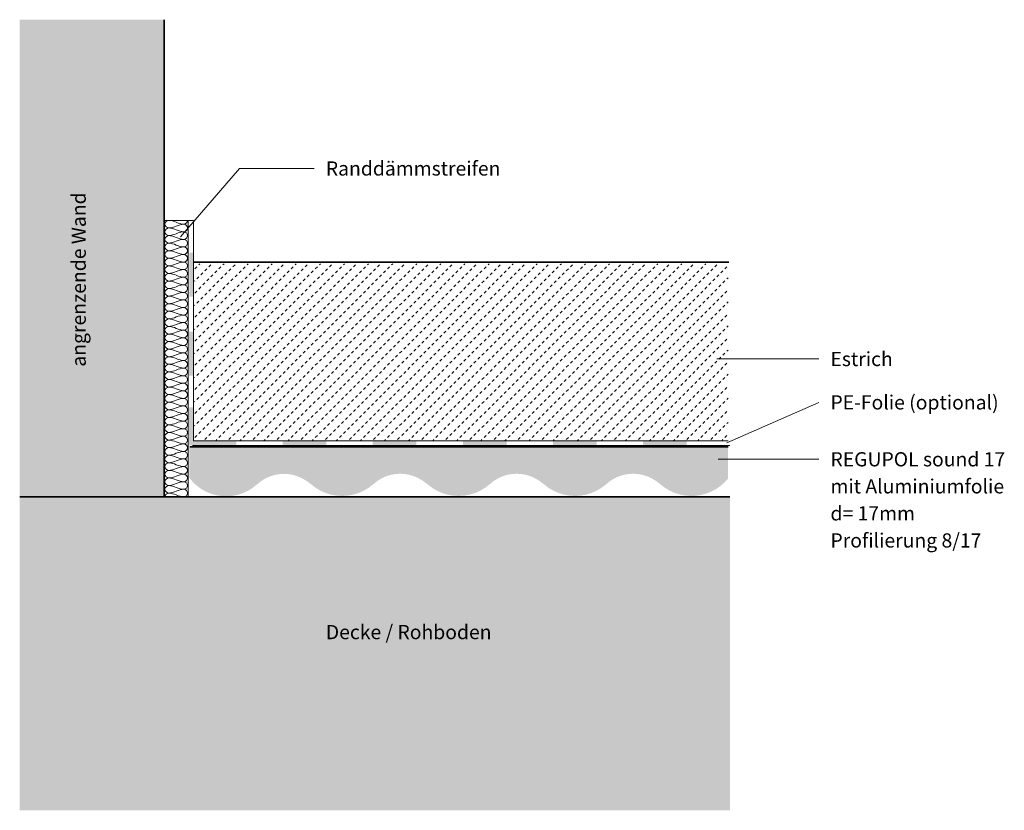
# Model space of a CAD drawing. Units: metres. Extents: x 1.877 to 2.224, y 2.222 to 2.5.
import ezdxf

# ---------------------------------------------------------------- set-up
doc = ezdxf.new("R2010")
doc.units = ezdxf.units.M
for name, color, linetype, lineweight, true_color in [('A-DETL-____-OTLN-1', 7, 'Continuous', 35, 0x6e6e6e), ('A-DETL-____-OTLN-2', 7, 'Continuous', 18, 0x6e6e6e), ('A-DETL-____-OTLN-3', 7, 'Continuous', 35, 0x008638), ('A-DETL-____-OTLN-4', 9, 'Continuous', 18, 0x808080), ('A-DETL-GENF-OTLN-1', 7, 'Continuous', 18, 0xc5c5c5), ('A-DETL-GENF-OTLN-2', 7, 'Continuous', 18, 0x787878), ('A-DETL-GENF-OTLN-3', 7, 'Continuous', 18, 0x616161), ('G-____-____-TEXT-1', 7, 'Continuous', 9, 0x96be0d), ('G-____-____-TEXT-2', 7, 'Continuous', 9, 0x878787)]:
    doc.layers.add(name, color=color, linetype=linetype, lineweight=lineweight, true_color=true_color)
doc.layers.add('A-DETL-GENF-OTLN', color=7, linetype='Continuous', lineweight=18)
doc.styles.add('Calibri', font='calibri.ttf', dxfattribs={"height": 0.005})
doc.styles.add('Calibri_B', font='calibrib.ttf', dxfattribs={"height": 0.005})

msp = doc.modelspace()

# ---------------------------------------------------------------- hatches: boundary and pattern name
at = {"layer": 'A-DETL-GENF-OTLN'}
msp.add_hatch(color=256, dxfattribs=at).paths.add_polyline_path([(1.94987, 2.3326), (1.9518, 2.33276), (1.95369, 2.33315), (1.95553, 2.33376), (1.95727, 2.33458), (1.9589, 2.33561), (1.96176, 2.33791), (1.9632, 2.33881), (1.96476, 2.33953), (1.96639, 2.34005), (1.96807, 2.34037), (1.96978, 2.34049), (1.97149, 2.34039), (1.97317, 2.34009), (1.97481, 2.33957), (1.97637, 2.33887), (1.97782, 2.33799), (1.97923, 2.33697), (1.98082, 2.33571), (1.98253, 2.33466), (1.98437, 2.33383), (1.98629, 2.33322), (1.98827, 2.33285), (1.99028, 2.33272), (1.99229, 2.33283), (1.99428, 2.33319), (1.9962, 2.33378), (1.99804, 2.3346), (1.99976, 2.33564), (2.00136, 2.33688), (2.0027, 2.33796), (2.00415, 2.33886), (2.0057, 2.33958), (2.00733, 2.34011), (2.00902, 2.34043), (2.01072, 2.34054), (2.01243, 2.34044), (2.01412, 2.34014), (2.01576, 2.33963), (2.01732, 2.33892), (2.01877, 2.33804), (2.02024, 2.33697), (2.02183, 2.33571), (2.02354, 2.33466), (2.02537, 2.33383), (2.02729, 2.33322), (2.02927, 2.33285), (2.03128, 2.33272), (2.0333, 2.33283), (2.03528, 2.33319), (2.03721, 2.33378), (2.03905, 2.3346), (2.04076, 2.33564), (2.04236, 2.33688), (2.04371, 2.33796), (2.04515, 2.33886), (2.04671, 2.33958), (2.04834, 2.34011), (2.05002, 2.34043), (2.05173, 2.34054), (2.05344, 2.34044), (2.05512, 2.34014), (2.05676, 2.33963), (2.05832, 2.33892), (2.05977, 2.33804), (2.06124, 2.33697), (2.06283, 2.33571), (2.06454, 2.33466), (2.06638, 2.33383), (2.0683, 2.33322), (2.07028, 2.33285), (2.07229, 2.33272), (2.0743, 2.33283), (2.07629, 2.33319), (2.07821, 2.33378), (2.08005, 2.3346), (2.08177, 2.33564), (2.08337, 2.33688), (2.08471, 2.33796), (2.08616, 2.33886), (2.08771, 2.33958), (2.08934, 2.34011), (2.09102, 2.34043), (2.09273, 2.34054), (2.09444, 2.34044), (2.09613, 2.34014), (2.09776, 2.33963), (2.09933, 2.33892), (2.10078, 2.33804), (2.10225, 2.33697), (2.10375, 2.33577), (2.10536, 2.33476), (2.10709, 2.33394), (2.1089, 2.33332), (2.11077, 2.33292), (2.11268, 2.33273), (2.11459, 2.33276), (2.11649, 2.33301), (2.11834, 2.33348), (2.12013, 2.33416), (2.12183, 2.33503), (2.12342, 2.3361), (2.12486, 2.33733), (2.12618, 2.33874), (2.12618, 2.3497), (1.93649, 2.3497), (1.93649, 2.33914), (1.93775, 2.33765), (1.93915, 2.33633), (1.9407, 2.33519), (1.94239, 2.33424), (1.94417, 2.33349), (1.94603, 2.33297), (1.94794, 2.33267)])
at = {"layer": 'A-DETL-GENF-OTLN-1'}
msp.add_hatch(color=256, dxfattribs=at).paths.add_polyline_path([(2.1269, 2.22204), (2.1269, 2.33239), (1.92771, 2.33239), (1.92771, 2.50039), (1.8768, 2.50039), (1.8768, 2.22204), (2.0731, 2.22204)])
at = {"layer": 'A-DETL-GENF-OTLN-2'}
for points in [[(1.93801, 2.40287), (1.93801, 2.41834), (1.93652, 2.41834), (1.93652, 2.40287)], [(1.93786, 2.37512), (1.93786, 2.39051), (1.93637, 2.39051), (1.93637, 2.37512)], [(1.93786, 2.35053), (1.93786, 2.36393), (1.93637, 2.36393), (1.93637, 2.35053)], [(1.93786, 2.35053), (1.95308, 2.35053), (1.95308, 2.35202), (1.93786, 2.35202)], [(1.9848, 2.35053), (1.9848, 2.35202), (1.96941, 2.35202), (1.96941, 2.35053)], [(2.01652, 2.35053), (2.01652, 2.35202), (2.00114, 2.35202), (2.00114, 2.35053), (2.01533, 2.35053)], [(2.04825, 2.35053), (2.04825, 2.35202), (2.03286, 2.35202), (2.03286, 2.35053), (2.04422, 2.35053)], [(2.07997, 2.35053), (2.07997, 2.35202), (2.06458, 2.35202), (2.06458, 2.35053), (2.0731, 2.35053)], [(2.11169, 2.35053), (2.11169, 2.35202), (2.09631, 2.35202), (2.09631, 2.35053)]]:
    msp.add_hatch(color=256, dxfattribs=at).paths.add_polyline_path(points)
at = {"layer": 'A-DETL-GENF-OTLN-3'}
h = msp.add_hatch(dxfattribs=at)
h.set_pattern_fill('FP_1', color=256, style=0, pattern_type=2)
h.set_pattern_definition([(45, (0.001, 0), (-0.0021213203, 0.0021213203), [0.001, -0.001])])
h.paths.add_polyline_path([(2.0731, 2.35215), (2.12628, 2.35215), (2.12628, 2.41444), (1.93838, 2.41444), (1.93838, 2.35215), (2.04422, 2.35215)])

# ---------------------------------------------------------------- linework, layer by layer
at = {"layer": 'A-DETL-____-OTLN-1'}
for p, q in [((1.92771, 2.50039), (1.92771, 2.33239)), ((1.93801, 2.41499), (2.12648, 2.41499)), ((1.8768, 2.33239), (2.1269, 2.33239))]:
    msp.add_line(p, q, dxfattribs=at)
at = {"layer": 'A-DETL-____-OTLN-2'}
for p, q in [((1.93801, 2.42971), (1.92771, 2.42971)), ((1.93612, 2.42971), (1.93612, 2.33239)), ((1.93801, 2.42971), (1.93801, 2.35215)), ((1.93801, 2.35215), (2.12628, 2.35215)), ((1.93769, 2.35053), (2.12691, 2.35053))]:
    msp.add_line(p, q, dxfattribs=at)
at = {"layer": 'A-DETL-____-OTLN-3'}
msp.add_line((1.93673, 2.34996), (2.12628, 2.34996), dxfattribs=at)
at = {"layer": 'A-DETL-____-OTLN-4'}
for points in [[(1.92927, 2.42706), (1.92865, 2.42706), (1.92724, 2.42839), (1.92865, 2.42973), (1.92927, 2.42973)], [(1.92927, 2.42439), (1.92865, 2.42439), (1.92724, 2.42573), (1.92865, 2.42706), (1.92927, 2.42706)], [(1.92927, 2.42973), (1.93111, 2.42973), (1.93278, 2.42839), (1.93461, 2.42839)], [(1.93461, 2.42839), (1.93278, 2.42839), (1.93111, 2.42706), (1.92927, 2.42706)], [(1.92927, 2.42706), (1.93111, 2.42706), (1.93278, 2.42573), (1.93461, 2.42573)], [(1.93461, 2.42839), (1.93524, 2.42839), (1.93594, 2.4291), (1.93594, 2.42973)], [(1.93461, 2.42573), (1.93524, 2.42573), (1.93665, 2.42706), (1.93524, 2.42839), (1.93461, 2.42839)], [(1.92927, 2.42173), (1.92865, 2.42173), (1.92724, 2.42306), (1.92865, 2.42439), (1.92927, 2.42439)], [(1.93461, 2.42573), (1.93278, 2.42573), (1.93111, 2.42439), (1.92927, 2.42439)], [(1.92927, 2.42439), (1.93111, 2.42439), (1.93278, 2.42306), (1.93461, 2.42306)], [(1.93461, 2.42306), (1.93524, 2.42306), (1.93665, 2.42439), (1.93524, 2.42573), (1.93461, 2.42573)], [(1.92927, 2.41906), (1.92865, 2.41906), (1.92724, 2.42039), (1.92865, 2.42173), (1.92927, 2.42173)], [(1.93461, 2.42306), (1.93278, 2.42306), (1.93111, 2.42173), (1.92927, 2.42173)], [(1.92927, 2.42173), (1.93111, 2.42173), (1.93278, 2.42039), (1.93461, 2.42039)], [(1.93461, 2.42039), (1.93278, 2.42039), (1.93111, 2.41906), (1.92927, 2.41906)], [(1.93461, 2.42039), (1.93524, 2.42039), (1.93665, 2.42173), (1.93524, 2.42306), (1.93461, 2.42306)], [(1.93461, 2.41773), (1.93524, 2.41773), (1.93665, 2.41906), (1.93524, 2.42039), (1.93461, 2.42039)], [(1.92927, 2.41639), (1.92865, 2.41639), (1.92724, 2.41773), (1.92865, 2.41906), (1.92927, 2.41906)], [(1.92927, 2.41906), (1.93111, 2.41906), (1.93278, 2.41773), (1.93461, 2.41773)], [(1.93461, 2.41773), (1.93278, 2.41773), (1.93111, 2.41639), (1.92927, 2.41639)], [(1.93461, 2.41506), (1.93524, 2.41506), (1.93665, 2.41639), (1.93524, 2.41773), (1.93461, 2.41773)], [(1.92927, 2.41373), (1.92865, 2.41373), (1.92724, 2.41506), (1.92865, 2.41639), (1.92927, 2.41639)], [(1.92927, 2.41106), (1.92865, 2.41106), (1.92724, 2.41239), (1.92865, 2.41373), (1.92927, 2.41373)], [(1.92927, 2.41639), (1.93111, 2.41639), (1.93278, 2.41506), (1.93461, 2.41506)], [(1.93461, 2.41506), (1.93278, 2.41506), (1.93111, 2.41373), (1.92927, 2.41373)], [(1.92927, 2.41373), (1.93111, 2.41373), (1.93278, 2.41239), (1.93461, 2.41239)], [(1.93461, 2.41239), (1.93524, 2.41239), (1.93665, 2.41373), (1.93524, 2.41506), (1.93461, 2.41506)], [(1.92927, 2.40839), (1.92865, 2.40839), (1.92724, 2.40973), (1.92865, 2.41106), (1.92927, 2.41106)], [(1.93461, 2.41239), (1.93278, 2.41239), (1.93111, 2.41106), (1.92927, 2.41106)], [(1.92927, 2.41106), (1.93111, 2.41106), (1.93278, 2.40973), (1.93461, 2.40973)], [(1.93461, 2.40973), (1.93278, 2.40973), (1.93111, 2.40839), (1.92927, 2.40839)], [(1.93461, 2.40973), (1.93524, 2.40973), (1.93665, 2.41106), (1.93524, 2.41239), (1.93461, 2.41239)], [(1.93461, 2.40706), (1.93524, 2.40706), (1.93665, 2.40839), (1.93524, 2.40973), (1.93461, 2.40973)], [(1.92927, 2.40573), (1.92865, 2.40573), (1.92724, 2.40706), (1.92865, 2.40839), (1.92927, 2.40839)], [(1.92927, 2.40839), (1.93111, 2.40839), (1.93278, 2.40706), (1.93461, 2.40706)], [(1.93461, 2.40706), (1.93278, 2.40706), (1.93111, 2.40573), (1.92927, 2.40573)], [(1.93461, 2.40439), (1.93524, 2.40439), (1.93665, 2.40573), (1.93524, 2.40706), (1.93461, 2.40706)], [(1.92927, 2.40306), (1.92865, 2.40306), (1.92724, 2.40439), (1.92865, 2.40573), (1.92927, 2.40573)], [(1.92927, 2.40039), (1.92865, 2.40039), (1.92724, 2.40173), (1.92865, 2.40306), (1.92927, 2.40306)], [(1.92927, 2.40573), (1.93111, 2.40573), (1.93278, 2.40439), (1.93461, 2.40439)], [(1.93461, 2.40439), (1.93278, 2.40439), (1.93111, 2.40306), (1.92927, 2.40306)], [(1.92927, 2.40306), (1.93111, 2.40306), (1.93278, 2.40173), (1.93461, 2.40173)], [(1.93461, 2.40173), (1.93524, 2.40173), (1.93665, 2.40306), (1.93524, 2.40439), (1.93461, 2.40439)], [(1.92927, 2.39773), (1.92865, 2.39773), (1.92724, 2.39906), (1.92865, 2.40039), (1.92927, 2.40039)], [(1.93461, 2.40173), (1.93278, 2.40173), (1.93111, 2.40039), (1.92927, 2.40039)], [(1.92927, 2.40039), (1.93111, 2.40039), (1.93278, 2.39906), (1.93461, 2.39906)], [(1.93461, 2.39906), (1.93524, 2.39906), (1.93665, 2.40039), (1.93524, 2.40173), (1.93461, 2.40173)], [(1.92927, 2.39506), (1.92865, 2.39506), (1.92724, 2.39639), (1.92865, 2.39773), (1.92927, 2.39773)], [(1.93461, 2.39906), (1.93278, 2.39906), (1.93111, 2.39773), (1.92927, 2.39773)], [(1.92927, 2.39773), (1.93111, 2.39773), (1.93278, 2.39639), (1.93461, 2.39639)], [(1.93461, 2.39639), (1.93278, 2.39639), (1.93111, 2.39506), (1.92927, 2.39506)], [(1.93461, 2.39639), (1.93524, 2.39639), (1.93665, 2.39773), (1.93524, 2.39906), (1.93461, 2.39906)], [(1.93461, 2.39373), (1.93524, 2.39373), (1.93665, 2.39506), (1.93524, 2.39639), (1.93461, 2.39639)], [(1.92927, 2.39239), (1.92865, 2.39239), (1.92724, 2.39373), (1.92865, 2.39506), (1.92927, 2.39506)], [(1.92927, 2.38973), (1.92865, 2.38973), (1.92724, 2.39106), (1.92865, 2.39239), (1.92927, 2.39239)], [(1.92927, 2.39506), (1.93111, 2.39506), (1.93278, 2.39373), (1.93461, 2.39373)], [(1.93461, 2.39373), (1.93278, 2.39373), (1.93111, 2.39239), (1.92927, 2.39239)], [(1.92927, 2.39239), (1.93111, 2.39239), (1.93278, 2.39106), (1.93461, 2.39106)], [(1.93461, 2.39106), (1.93524, 2.39106), (1.93665, 2.39239), (1.93524, 2.39373), (1.93461, 2.39373)], [(1.92927, 2.38706), (1.92865, 2.38706), (1.92724, 2.38839), (1.92865, 2.38973), (1.92927, 2.38973)], [(1.93461, 2.39106), (1.93278, 2.39106), (1.93111, 2.38973), (1.92927, 2.38973)], [(1.92927, 2.38973), (1.93111, 2.38973), (1.93278, 2.38839), (1.93461, 2.38839)], [(1.93461, 2.38839), (1.93524, 2.38839), (1.93665, 2.38973), (1.93524, 2.39106), (1.93461, 2.39106)], [(1.92927, 2.38439), (1.92865, 2.38439), (1.92724, 2.38573), (1.92865, 2.38706), (1.92927, 2.38706)], [(1.93461, 2.38839), (1.93278, 2.38839), (1.93111, 2.38706), (1.92927, 2.38706)], [(1.92927, 2.38706), (1.93111, 2.38706), (1.93278, 2.38573), (1.93461, 2.38573)], [(1.93461, 2.38573), (1.93278, 2.38573), (1.93111, 2.38439), (1.92927, 2.38439)], [(1.93461, 2.38573), (1.93524, 2.38573), (1.93665, 2.38706), (1.93524, 2.38839), (1.93461, 2.38839)], [(1.93461, 2.38306), (1.93524, 2.38306), (1.93665, 2.38439), (1.93524, 2.38573), (1.93461, 2.38573)], [(1.92927, 2.38173), (1.92865, 2.38173), (1.92724, 2.38306), (1.92865, 2.38439), (1.92927, 2.38439)], [(1.92927, 2.38439), (1.93111, 2.38439), (1.93278, 2.38306), (1.93461, 2.38306)], [(1.93461, 2.38306), (1.93278, 2.38306), (1.93111, 2.38173), (1.92927, 2.38173)], [(1.93461, 2.38039), (1.93524, 2.38039), (1.93665, 2.38173), (1.93524, 2.38306), (1.93461, 2.38306)], [(1.92927, 2.37906), (1.92865, 2.37906), (1.92724, 2.38039), (1.92865, 2.38173), (1.92927, 2.38173)], [(1.92927, 2.37639), (1.92865, 2.37639), (1.92724, 2.37773), (1.92865, 2.37906), (1.92927, 2.37906)], [(1.92927, 2.38173), (1.93111, 2.38173), (1.93278, 2.38039), (1.93461, 2.38039)], [(1.93461, 2.38039), (1.93278, 2.38039), (1.93111, 2.37906), (1.92927, 2.37906)], [(1.92927, 2.37906), (1.93111, 2.37906), (1.93278, 2.37773), (1.93461, 2.37773)], [(1.93461, 2.37773), (1.93524, 2.37773), (1.93665, 2.37906), (1.93524, 2.38039), (1.93461, 2.38039)], [(1.92927, 2.37373), (1.92865, 2.37373), (1.92724, 2.37506), (1.92865, 2.37639), (1.92927, 2.37639)], [(1.93461, 2.37773), (1.93278, 2.37773), (1.93111, 2.37639), (1.92927, 2.37639)], [(1.92927, 2.37639), (1.93111, 2.37639), (1.93278, 2.37506), (1.93461, 2.37506)], [(1.93461, 2.37506), (1.93278, 2.37506), (1.93111, 2.37373), (1.92927, 2.37373)], [(1.93461, 2.37506), (1.93524, 2.37506), (1.93665, 2.37639), (1.93524, 2.37773), (1.93461, 2.37773)], [(1.93461, 2.37239), (1.93524, 2.37239), (1.93665, 2.37373), (1.93524, 2.37506), (1.93461, 2.37506)], [(1.92927, 2.37106), (1.92865, 2.37106), (1.92724, 2.37239), (1.92865, 2.37373), (1.92927, 2.37373)], [(1.92927, 2.37373), (1.93111, 2.37373), (1.93278, 2.37239), (1.93461, 2.37239)], [(1.93461, 2.37239), (1.93278, 2.37239), (1.93111, 2.37106), (1.92927, 2.37106)], [(1.93461, 2.36973), (1.93524, 2.36973), (1.93665, 2.37106), (1.93524, 2.37239), (1.93461, 2.37239)], [(1.92927, 2.36839), (1.92865, 2.36839), (1.92724, 2.36973), (1.92865, 2.37106), (1.92927, 2.37106)], [(1.92927, 2.36573), (1.92865, 2.36573), (1.92724, 2.36706), (1.92865, 2.36839), (1.92927, 2.36839)], [(1.92927, 2.37106), (1.93111, 2.37106), (1.93278, 2.36973), (1.93461, 2.36973)], [(1.93461, 2.36973), (1.93278, 2.36973), (1.93111, 2.36839), (1.92927, 2.36839)], [(1.92927, 2.36839), (1.93111, 2.36839), (1.93278, 2.36706), (1.93461, 2.36706)], [(1.93461, 2.36706), (1.93524, 2.36706), (1.93665, 2.36839), (1.93524, 2.36973), (1.93461, 2.36973)], [(1.92927, 2.36306), (1.92865, 2.36306), (1.92724, 2.36439), (1.92865, 2.36573), (1.92927, 2.36573)], [(1.93461, 2.36706), (1.93278, 2.36706), (1.93111, 2.36573), (1.92927, 2.36573)], [(1.92927, 2.36573), (1.93111, 2.36573), (1.93278, 2.36439), (1.93461, 2.36439)], [(1.93461, 2.36439), (1.93524, 2.36439), (1.93665, 2.36573), (1.93524, 2.36706), (1.93461, 2.36706)], [(1.92927, 2.36039), (1.92865, 2.36039), (1.92724, 2.36173), (1.92865, 2.36306), (1.92927, 2.36306)], [(1.93461, 2.36439), (1.93278, 2.36439), (1.93111, 2.36306), (1.92927, 2.36306)], [(1.92927, 2.36306), (1.93111, 2.36306), (1.93278, 2.36173), (1.93461, 2.36173)], [(1.93461, 2.36173), (1.93278, 2.36173), (1.93111, 2.36039), (1.92927, 2.36039)], [(1.93461, 2.36173), (1.93524, 2.36173), (1.93665, 2.36306), (1.93524, 2.36439), (1.93461, 2.36439)], [(1.93461, 2.35906), (1.93524, 2.35906), (1.93665, 2.36039), (1.93524, 2.36173), (1.93461, 2.36173)], [(1.92927, 2.35773), (1.92865, 2.35773), (1.92724, 2.35906), (1.92865, 2.36039), (1.92927, 2.36039)], [(1.92927, 2.35506), (1.92865, 2.35506), (1.92724, 2.35639), (1.92865, 2.35773), (1.92927, 2.35773)], [(1.92927, 2.36039), (1.93111, 2.36039), (1.93278, 2.35906), (1.93461, 2.35906)], [(1.93461, 2.35906), (1.93278, 2.35906), (1.93111, 2.35773), (1.92927, 2.35773)], [(1.92927, 2.35773), (1.93111, 2.35773), (1.93278, 2.35639), (1.93461, 2.35639)], [(1.93461, 2.35639), (1.93524, 2.35639), (1.93665, 2.35773), (1.93524, 2.35906), (1.93461, 2.35906)], [(1.92927, 2.35239), (1.92865, 2.35239), (1.92724, 2.35373), (1.92865, 2.35506), (1.92927, 2.35506)], [(1.93461, 2.35639), (1.93278, 2.35639), (1.93111, 2.35506), (1.92927, 2.35506)], [(1.92927, 2.35506), (1.93111, 2.35506), (1.93278, 2.35373), (1.93461, 2.35373)], [(1.93461, 2.35373), (1.93524, 2.35373), (1.93665, 2.35506), (1.93524, 2.35639), (1.93461, 2.35639)], [(1.92927, 2.34973), (1.92865, 2.34973), (1.92724, 2.35106), (1.92865, 2.35239), (1.92927, 2.35239)], [(1.93461, 2.35373), (1.93278, 2.35373), (1.93111, 2.35239), (1.92927, 2.35239)], [(1.92927, 2.35239), (1.93111, 2.35239), (1.93278, 2.35106), (1.93461, 2.35106)], [(1.93461, 2.35106), (1.93278, 2.35106), (1.93111, 2.34973), (1.92927, 2.34973)], [(1.93461, 2.35106), (1.93524, 2.35106), (1.93665, 2.35239), (1.93524, 2.35373), (1.93461, 2.35373)], [(1.93461, 2.34839), (1.93524, 2.34839), (1.93665, 2.34973), (1.93524, 2.35106), (1.93461, 2.35106)], [(1.92927, 2.34706), (1.92865, 2.34706), (1.92724, 2.34839), (1.92865, 2.34973), (1.92927, 2.34973)], [(1.92927, 2.34973), (1.93111, 2.34973), (1.93278, 2.34839), (1.93461, 2.34839)], [(1.93461, 2.34839), (1.93278, 2.34839), (1.93111, 2.34706), (1.92927, 2.34706)], [(1.93461, 2.34573), (1.93524, 2.34573), (1.93665, 2.34706), (1.93524, 2.34839), (1.93461, 2.34839)], [(1.92927, 2.34439), (1.92865, 2.34439), (1.92724, 2.34573), (1.92865, 2.34706), (1.92927, 2.34706)], [(1.92927, 2.34173), (1.92865, 2.34173), (1.92724, 2.34306), (1.92865, 2.34439), (1.92927, 2.34439)], [(1.92927, 2.34706), (1.93111, 2.34706), (1.93278, 2.34573), (1.93461, 2.34573)], [(1.93461, 2.34573), (1.93278, 2.34573), (1.93111, 2.34439), (1.92927, 2.34439)], [(1.92927, 2.34439), (1.93111, 2.34439), (1.93278, 2.34306), (1.93461, 2.34306)], [(1.93461, 2.34306), (1.93524, 2.34306), (1.93665, 2.34439), (1.93524, 2.34573), (1.93461, 2.34573)], [(1.92927, 2.33906), (1.92865, 2.33906), (1.92724, 2.34039), (1.92865, 2.34173), (1.92927, 2.34173)], [(1.93461, 2.34306), (1.93278, 2.34306), (1.93111, 2.34173), (1.92927, 2.34173)], [(1.92927, 2.34173), (1.93111, 2.34173), (1.93278, 2.34039), (1.93461, 2.34039)], [(1.93461, 2.34039), (1.93278, 2.34039), (1.93111, 2.33906), (1.92927, 2.33906)], [(1.93461, 2.34039), (1.93524, 2.34039), (1.93665, 2.34173), (1.93524, 2.34306), (1.93461, 2.34306)], [(1.93461, 2.33773), (1.93524, 2.33773), (1.93665, 2.33906), (1.93524, 2.34039), (1.93461, 2.34039)], [(1.92927, 2.33639), (1.92865, 2.33639), (1.92724, 2.33773), (1.92865, 2.33906), (1.92927, 2.33906)], [(1.92927, 2.33906), (1.93111, 2.33906), (1.93278, 2.33773), (1.93461, 2.33773)], [(1.93461, 2.33773), (1.93278, 2.33773), (1.93111, 2.33639), (1.92927, 2.33639)], [(1.93461, 2.33506), (1.93524, 2.33506), (1.93665, 2.33639), (1.93524, 2.33773), (1.93461, 2.33773)], [(1.92927, 2.33373), (1.92865, 2.33373), (1.92724, 2.33506), (1.92865, 2.33639), (1.92927, 2.33639)], [(1.92794, 2.33239), (1.92794, 2.33302), (1.92865, 2.33373), (1.92927, 2.33373)], [(1.92927, 2.33639), (1.93111, 2.33639), (1.93278, 2.33506), (1.93461, 2.33506)], [(1.93461, 2.33506), (1.93278, 2.33506), (1.93111, 2.33373), (1.92927, 2.33373)], [(1.92927, 2.33373), (1.93111, 2.33373), (1.93278, 2.33239), (1.93461, 2.33239)], [(1.93461, 2.33239), (1.93524, 2.33239), (1.93665, 2.33373), (1.93524, 2.33506), (1.93461, 2.33506)]]:
    msp.add_open_spline(points, degree=3, dxfattribs=at)
at = {"layer": 'G-____-____-TEXT-1'}
msp.add_line((2.12275, 2.34563), (2.15824, 2.34563), dxfattribs=at)
at = {"layer": 'G-____-____-TEXT-2'}
for p, q in [((1.93345, 2.42394), (1.95417, 2.44801)), ((1.95417, 2.44801), (1.98054, 2.44801)), ((2.12224, 2.38094), (2.15824, 2.38094)), ((2.12577, 2.3514), (2.15824, 2.36566))]:
    msp.add_line(p, q, dxfattribs=at)

# ---------------------------------------------------------------- texts
at = {"layer": 'G-____-____-TEXT-1', "char_height": 0.005, "attachment_point": 1}
for s, insert, width, style in [('REGUPOL sound 17', (2.1623, 2.34813), 0.0758396, 'Calibri_B'), ('mit Aluminiumfolie', (2.1623, 2.33861), 0.0742363, 'Calibri'), ('d= 17mm', (2.1623, 2.32908), 0.0363966, 'Calibri'), ('Profilierung 8/17', (2.1623, 2.31956), 0.0654177, 'Calibri')]:
    msp.add_mtext(s, dxfattribs=dict(at, insert=insert, width=width, style=style))
at = {"layer": 'G-____-____-TEXT-2', "char_height": 0.005, "attachment_point": 1, "style": 'Calibri'}
for s, insert, width in [('Randdämmstreifen', (1.9846, 2.45051), 0.0737553), ('Estrich', (2.1623, 2.38344), 0.026135), ('PE-Folie (optional)', (2.1623, 2.36816), 0.0707088), ('Decke / Rohboden ', (1.9846, 2.28729), 0.0729536)]:
    msp.add_mtext(s, dxfattribs=dict(at, insert=insert, width=width))
at = {"layer": 'G-____-____-TEXT-2', "insert": (1.89508, 2.37822), "char_height": 0.005, "width": 0.0768017, "attachment_point": 1, "rotation": 90, "style": 'Calibri'}
msp.add_mtext('angrenzende Wand ', dxfattribs=at)

doc.saveas('drawing.dxf')
